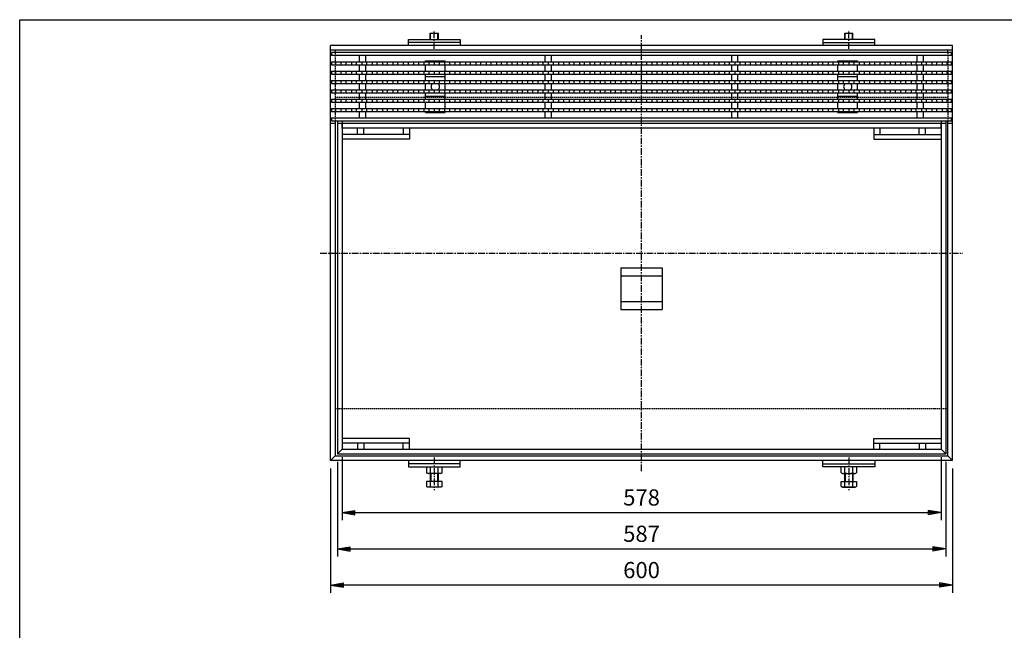
# Model space of a CAD drawing. Extents: x 25 to 1925, y 50 to 1400.
# Drawn here: x 25 to 975, y 811 to 1400 of the extents above; entities that cross this region are included whole.
import ezdxf

# ---------------------------------------------------------------- set-up
doc = ezdxf.new("R2010")
doc.units = 0
doc.header["$LTSCALE"] = 0.2
doc.linetypes.add('CENTER', pattern=[50.8, 31.75, -6.35, 6.35, -6.35])
doc.linetypes.add('HIDDEN', pattern=[9.525, 6.35, -3.175])
doc.layers.get('0').update_dxf_attribs({"linetype": 'CONTINUOUS'})
doc.layers.get('DEFPOINTS').update_dxf_attribs({"linetype": 'CONTINUOUS'})
doc.layers.add('LAY-10', color=7, linetype='CONTINUOUS')
doc.layers.add('LAY-255', color=7, linetype='CONTINUOUS')
doc.styles.add('EXCADDIM1', font='simplex', dxfattribs={"width": 0.84, "bigfont": 'bigfont'})
doc.styles.get("Standard").update_dxf_attribs({"font": 'simplex', "bigfont": 'bigfont'})
doc.dimstyles.new('ISO-25', dxfattribs={"dimtxt": 2.5, "dimasz": 2.5, "dimexe": 1.25, "dimexo": 0.625, "dimtad": 1, "dimtxsty": 'STANDARD', "dimcen": 2.5, "dimazin": 3, "dimtfac": 1, "dimtmove": 0, "dimatfit": 3})

# ---------------------------------------------------------------- blocks, each defined once
blk = doc.blocks.new('EX_BNORM')
at = {"color": 0, "linetype": 'CONTINUOUS'}
for p, q in [((0, 0), (-1, 0.167)), ((-1, 0.167), (-1, -0.167)), ((0, 0), (-1, 0.083)), ((0, 0), (-1, 0)), ((0, 0), (-1, -0.167)), ((0, 0), (-1, -0.083))]:
    blk.add_line(p, q, dxfattribs=at)
blk = doc.blocks.new('*D15')
at = {"layer": 'DEFPOINTS', "color": 0}
for p in [(336, 986), (914, 986), (914, 925)]:
    blk.add_point(p, dxfattribs=at)
at = {"layer": 'LAY-10', "color": 4, "linetype": 'CONTINUOUS'}
for p, q in [((336, 978.5), (336, 917.5)), ((914, 978.5), (914, 917.5)), ((348.5, 925), (901.5, 925))]:
    blk.add_line(p, q, dxfattribs=at)
at = {"layer": 'LAY-10', "color": 4, "xscale": 12.5, "yscale": 12.5, "zscale": 12.5, "rotation": 180}
blk.add_blockref('EX_BNORM', (336, 925), dxfattribs=at)
at = {"layer": 'LAY-10', "color": 4, "xscale": 12.5, "yscale": 12.5, "zscale": 12.5}
blk.add_blockref('EX_BNORM', (914, 925), dxfattribs=at)
at = {"layer": 'LAY-10', "color": 7, "insert": (625, 937.5), "char_height": 15.591, "attachment_point": 5, "style": 'EXCADDIM1'}
blk.add_mtext('578', dxfattribs=at)
blk = doc.blocks.new('*D26')
at = {"layer": 'DEFPOINTS', "color": 0}
for p in [(325, 975), (925, 975), (325, 855)]:
    blk.add_point(p, dxfattribs=at)
at = {"layer": 'LAY-10', "color": 4, "linetype": 'CONTINUOUS'}
for p, q in [((325, 967.5), (325, 847.5)), ((925, 967.5), (925, 847.5)), ((912.5, 855), (337.5, 855))]:
    blk.add_line(p, q, dxfattribs=at)
at = {"layer": 'LAY-10', "color": 4, "xscale": 12.5, "yscale": 12.5, "zscale": 12.5, "rotation": 180}
blk.add_blockref('EX_BNORM', (325, 855), dxfattribs=at)
at = {"layer": 'LAY-10', "color": 4, "xscale": 12.5, "yscale": 12.5, "zscale": 12.5}
blk.add_blockref('EX_BNORM', (925, 855), dxfattribs=at)
at = {"layer": 'LAY-10', "color": 7, "insert": (625, 867.5), "char_height": 15.591, "attachment_point": 5, "style": 'EXCADDIM1'}
blk.add_mtext('600', dxfattribs=at)
blk = doc.blocks.new('*D27')
at = {"layer": 'DEFPOINTS', "color": 0}
for p in [(331.5, 981.5), (918.5, 981.5), (918.5, 890)]:
    blk.add_point(p, dxfattribs=at)
at = {"layer": 'LAY-10', "color": 4, "linetype": 'CONTINUOUS'}
for p, q in [((331.5, 974), (331.5, 882.5)), ((918.5, 974), (918.5, 882.5)), ((344, 890), (906, 890))]:
    blk.add_line(p, q, dxfattribs=at)
at = {"layer": 'LAY-10', "color": 4, "xscale": 12.5, "yscale": 12.5, "zscale": 12.5, "rotation": 180}
blk.add_blockref('EX_BNORM', (331.5, 890), dxfattribs=at)
at = {"layer": 'LAY-10', "color": 4, "xscale": 12.5, "yscale": 12.5, "zscale": 12.5}
blk.add_blockref('EX_BNORM', (918.5, 890), dxfattribs=at)
at = {"layer": 'LAY-10', "color": 7, "insert": (625, 902.5), "char_height": 15.591, "attachment_point": 5, "style": 'EXCADDIM1'}
blk.add_mtext('587', dxfattribs=at)

msp = doc.modelspace()

# ---------------------------------------------------------------- linework, layer by layer
at = {"layer": 'LAY-10', "color": 2, "linetype": 'CENTER'}
for p, q in [((425, 1372), (425, 1390)), ((825, 1372), (825, 1390)), ((625, 965), (625, 1385)), ((315, 1175), (935, 1175)), ((425, 978), (425, 946.5)), ((825, 978), (825, 946.5))]:
    msp.add_line(p, q, dxfattribs=at)
at = {"layer": 'LAY-10', "color": 7, "linetype": 'CONTINUOUS'}
for p, q in [((400, 1381), (450, 1381)), ((400, 1375), (400, 1381)), ((450, 1378), (400, 1378)), ((421, 1387), (429, 1387)), ((421, 1381), (421, 1387)), ((421.5, 1381), (421.5, 1387)), ((428.5, 1381), (428.5, 1387)), ((429, 1381), (429, 1387)), ((450, 1381), (450, 1375)), ((850, 1381), (800, 1381)), ((800, 1381), (800, 1375)), ((800, 1378), (850, 1378)), ((821, 1387), (829, 1387)), ((821, 1381), (821, 1387)), ((821.5, 1381), (821.5, 1387)), ((828.5, 1381), (828.5, 1387)), ((829, 1381), (829, 1387)), ((850, 1375), (850, 1381)), ((925, 1375), (325, 1375)), ((325, 975), (325, 1375)), ((925, 1370.5), (325, 1370.5)), ((329.5, 1370.5), (325, 1370.5)), ((924, 1368.5), (326, 1368.5)), ((326, 1368.5), (326, 1365.5)), ((329.5, 1370.5), (329.5, 1368.5)), ((918.5, 1370.5), (331.5, 1370.5)), ((914, 1375), (336, 1375)), ((925, 1370.5), (920.5, 1370.5)), ((920.5, 1368.5), (920.5, 1370.5)), ((924, 1365.5), (924, 1368.5)), ((925, 975), (925, 1375)), ((924, 1365.5), (326, 1365.5)), ((326, 1359.5), (924, 1359.5)), ((326, 1359.5), (326, 1356.5)), ((330, 1356.5), (330, 1359.5)), ((335, 1359.5), (335, 1356.5)), ((340, 1356.5), (340, 1359.5)), ((345, 1359.5), (345, 1356.5)), ((350, 1356.5), (350, 1359.5)), ((353, 1359.5), (353, 1365.5)), ((355, 1359.5), (355, 1356.5)), ((359, 1359.5), (359, 1365.5)), ((360, 1356.5), (360, 1359.5)), ((365, 1359.5), (365, 1356.5)), ((370, 1356.5), (370, 1359.5)), ((375, 1359.5), (375, 1356.5)), ((380, 1356.5), (380, 1359.5)), ((385, 1359.5), (385, 1356.5)), ((390, 1356.5), (390, 1359.5)), ((395, 1359.5), (395, 1356.5)), ((400, 1356.5), (400, 1359.5)), ((405, 1359.5), (405, 1356.5)), ((410, 1356.5), (410, 1359.5)), ((415, 1359.5), (415, 1356.5)), ((416.5, 1360.5), (435.5, 1360.5)), ((416.5, 1359.5), (416.5, 1360.5)), ((420, 1356.5), (420, 1359.5)), ((425, 1359.5), (425, 1356.5)), ((430, 1356.5), (430, 1359.5)), ((435, 1359.5), (435, 1356.5)), ((435.5, 1359.5), (435.5, 1360.5)), ((440, 1356.5), (440, 1359.5)), ((445, 1359.5), (445, 1356.5)), ((450, 1356.5), (450, 1359.5)), ((455, 1359.5), (455, 1356.5)), ((460, 1356.5), (460, 1359.5)), ((465, 1359.5), (465, 1356.5)), ((470, 1356.5), (470, 1359.5)), ((475, 1359.5), (475, 1356.5)), ((480, 1356.5), (480, 1359.5)), ((485, 1359.5), (485, 1356.5)), ((490, 1356.5), (490, 1359.5)), ((495, 1359.5), (495, 1356.5)), ((500, 1356.5), (500, 1359.5)), ((505, 1359.5), (505, 1356.5)), ((510, 1356.5), (510, 1359.5)), ((515, 1359.5), (515, 1356.5)), ((520, 1356.5), (520, 1359.5)), ((525, 1359.5), (525, 1356.5)), ((530, 1356.5), (530, 1359.5)), ((532, 1359.5), (532, 1365.5)), ((535, 1359.5), (535, 1356.5)), ((538, 1359.5), (538, 1365.5)), ((540, 1356.5), (540, 1359.5)), ((545, 1359.5), (545, 1356.5)), ((550, 1356.5), (550, 1359.5)), ((555, 1359.5), (555, 1356.5)), ((560, 1356.5), (560, 1359.5)), ((565, 1359.5), (565, 1356.5)), ((570, 1356.5), (570, 1359.5)), ((575, 1359.5), (575, 1356.5)), ((580, 1356.5), (580, 1359.5)), ((585, 1359.5), (585, 1356.5)), ((590, 1356.5), (590, 1359.5)), ((595, 1359.5), (595, 1356.5)), ((600, 1356.5), (600, 1359.5)), ((605, 1359.5), (605, 1356.5)), ((610, 1356.5), (610, 1359.5)), ((615, 1359.5), (615, 1356.5)), ((620, 1356.5), (620, 1359.5)), ((625, 1359.5), (625, 1356.5)), ((630, 1356.5), (630, 1359.5)), ((635, 1359.5), (635, 1356.5)), ((640, 1356.5), (640, 1359.5)), ((645, 1359.5), (645, 1356.5)), ((650, 1356.5), (650, 1359.5)), ((655, 1359.5), (655, 1356.5)), ((660, 1356.5), (660, 1359.5)), ((665, 1359.5), (665, 1356.5)), ((670, 1356.5), (670, 1359.5)), ((675, 1359.5), (675, 1356.5)), ((680, 1356.5), (680, 1359.5)), ((685, 1359.5), (685, 1356.5)), ((690, 1356.5), (690, 1359.5)), ((695, 1359.5), (695, 1356.5)), ((700, 1356.5), (700, 1359.5)), ((705, 1359.5), (705, 1356.5)), ((710, 1356.5), (710, 1359.5)), ((712, 1359.5), (712, 1365.5)), ((715, 1359.5), (715, 1356.5)), ((718, 1359.5), (718, 1365.5)), ((720, 1356.5), (720, 1359.5)), ((725, 1359.5), (725, 1356.5)), ((730, 1356.5), (730, 1359.5)), ((735, 1359.5), (735, 1356.5)), ((740, 1356.5), (740, 1359.5)), ((745, 1359.5), (745, 1356.5)), ((750, 1356.5), (750, 1359.5)), ((755, 1359.5), (755, 1356.5)), ((760, 1356.5), (760, 1359.5)), ((765, 1359.5), (765, 1356.5)), ((770, 1356.5), (770, 1359.5)), ((775, 1359.5), (775, 1356.5)), ((780, 1356.5), (780, 1359.5)), ((785, 1359.5), (785, 1356.5)), ((790, 1356.5), (790, 1359.5)), ((795, 1359.5), (795, 1356.5)), ((800, 1356.5), (800, 1359.5)), ((805, 1359.5), (805, 1356.5)), ((810, 1356.5), (810, 1359.5)), ((814.5, 1360.5), (833.5, 1360.5)), ((814.5, 1359.5), (814.5, 1360.5)), ((815, 1359.5), (815, 1356.5)), ((820, 1356.5), (820, 1359.5)), ((825, 1359.5), (825, 1356.5)), ((830, 1356.5), (830, 1359.5)), ((833.5, 1359.5), (833.5, 1360.5)), ((835, 1359.5), (835, 1356.5)), ((840, 1356.5), (840, 1359.5)), ((845, 1359.5), (845, 1356.5)), ((850, 1356.5), (850, 1359.5)), ((855, 1359.5), (855, 1356.5)), ((860, 1356.5), (860, 1359.5)), ((865, 1359.5), (865, 1356.5)), ((870, 1356.5), (870, 1359.5)), ((875, 1359.5), (875, 1356.5)), ((880, 1356.5), (880, 1359.5)), ((885, 1359.5), (885, 1356.5)), ((890, 1356.5), (890, 1359.5)), ((891, 1359.5), (891, 1365.5)), ((895, 1359.5), (895, 1356.5)), ((897, 1359.5), (897, 1365.5)), ((900, 1356.5), (900, 1359.5)), ((905, 1359.5), (905, 1356.5)), ((910, 1356.5), (910, 1359.5)), ((915, 1359.5), (915, 1356.5)), ((920, 1356.5), (920, 1359.5)), ((924, 1356.5), (924, 1359.5)), ((326, 1356.5), (924, 1356.5)), ((326, 1350.5), (924, 1350.5)), ((326, 1350.5), (326, 1347.5)), ((330, 1347.5), (330, 1350.5)), ((335, 1350.5), (335, 1347.5)), ((340, 1347.5), (340, 1350.5)), ((345, 1350.5), (345, 1347.5)), ((350, 1347.5), (350, 1350.5)), ((353, 1350.5), (353, 1356.5)), ((355, 1350.5), (355, 1347.5)), ((359, 1350.5), (359, 1356.5)), ((360, 1347.5), (360, 1350.5)), ((365, 1350.5), (365, 1347.5)), ((370, 1347.5), (370, 1350.5)), ((375, 1350.5), (375, 1347.5)), ((380, 1347.5), (380, 1350.5)), ((385, 1350.5), (385, 1347.5)), ((390, 1347.5), (390, 1350.5)), ((395, 1350.5), (395, 1347.5)), ((400, 1347.5), (400, 1350.5)), ((405, 1350.5), (405, 1347.5)), ((410, 1347.5), (410, 1350.5)), ((415, 1350.5), (415, 1347.5)), ((416.5, 1350.5), (416.5, 1356.5)), ((420, 1347.5), (420, 1350.5)), ((425, 1350.5), (425, 1347.5)), ((430, 1347.5), (430, 1350.5)), ((435, 1350.5), (435, 1347.5)), ((435.5, 1350.5), (435.5, 1356.5)), ((440, 1347.5), (440, 1350.5)), ((445, 1350.5), (445, 1347.5)), ((450, 1347.5), (450, 1350.5)), ((455, 1350.5), (455, 1347.5)), ((460, 1347.5), (460, 1350.5)), ((465, 1350.5), (465, 1347.5)), ((470, 1347.5), (470, 1350.5)), ((475, 1350.5), (475, 1347.5)), ((480, 1347.5), (480, 1350.5)), ((485, 1350.5), (485, 1347.5)), ((490, 1347.5), (490, 1350.5)), ((495, 1350.5), (495, 1347.5)), ((500, 1347.5), (500, 1350.5)), ((505, 1350.5), (505, 1347.5)), ((510, 1347.5), (510, 1350.5)), ((515, 1350.5), (515, 1347.5)), ((520, 1347.5), (520, 1350.5)), ((525, 1350.5), (525, 1347.5)), ((530, 1347.5), (530, 1350.5)), ((532, 1350.5), (532, 1356.5)), ((535, 1350.5), (535, 1347.5)), ((538, 1350.5), (538, 1356.5)), ((540, 1347.5), (540, 1350.5)), ((545, 1350.5), (545, 1347.5)), ((550, 1347.5), (550, 1350.5)), ((555, 1350.5), (555, 1347.5)), ((560, 1347.5), (560, 1350.5)), ((565, 1350.5), (565, 1347.5)), ((570, 1347.5), (570, 1350.5)), ((575, 1350.5), (575, 1347.5)), ((580, 1347.5), (580, 1350.5)), ((585, 1350.5), (585, 1347.5)), ((590, 1347.5), (590, 1350.5)), ((595, 1350.5), (595, 1347.5)), ((600, 1347.5), (600, 1350.5)), ((605, 1350.5), (605, 1347.5)), ((610, 1347.5), (610, 1350.5)), ((615, 1350.5), (615, 1347.5)), ((620, 1347.5), (620, 1350.5)), ((625, 1350.5), (625, 1347.5)), ((630, 1347.5), (630, 1350.5)), ((635, 1350.5), (635, 1347.5)), ((640, 1347.5), (640, 1350.5)), ((645, 1350.5), (645, 1347.5)), ((650, 1347.5), (650, 1350.5)), ((655, 1350.5), (655, 1347.5)), ((660, 1347.5), (660, 1350.5)), ((665, 1350.5), (665, 1347.5)), ((670, 1347.5), (670, 1350.5)), ((675, 1350.5), (675, 1347.5)), ((680, 1347.5), (680, 1350.5)), ((685, 1350.5), (685, 1347.5)), ((690, 1347.5), (690, 1350.5)), ((695, 1350.5), (695, 1347.5)), ((700, 1347.5), (700, 1350.5)), ((705, 1350.5), (705, 1347.5)), ((710, 1347.5), (710, 1350.5)), ((712, 1350.5), (712, 1356.5)), ((715, 1350.5), (715, 1347.5)), ((718, 1350.5), (718, 1356.5)), ((720, 1347.5), (720, 1350.5)), ((725, 1350.5), (725, 1347.5)), ((730, 1347.5), (730, 1350.5)), ((735, 1350.5), (735, 1347.5)), ((740, 1347.5), (740, 1350.5)), ((745, 1350.5), (745, 1347.5)), ((750, 1347.5), (750, 1350.5)), ((755, 1350.5), (755, 1347.5)), ((760, 1347.5), (760, 1350.5)), ((765, 1350.5), (765, 1347.5)), ((770, 1347.5), (770, 1350.5)), ((775, 1350.5), (775, 1347.5)), ((780, 1347.5), (780, 1350.5)), ((785, 1350.5), (785, 1347.5)), ((790, 1347.5), (790, 1350.5)), ((795, 1350.5), (795, 1347.5)), ((800, 1347.5), (800, 1350.5)), ((805, 1350.5), (805, 1347.5)), ((810, 1347.5), (810, 1350.5)), ((814.5, 1350.5), (814.5, 1356.5)), ((815, 1350.5), (815, 1347.5)), ((820, 1347.5), (820, 1350.5)), ((825, 1350.5), (825, 1347.5)), ((830, 1347.5), (830, 1350.5)), ((833.5, 1350.5), (833.5, 1356.5)), ((835, 1350.5), (835, 1347.5)), ((840, 1347.5), (840, 1350.5)), ((845, 1350.5), (845, 1347.5)), ((850, 1347.5), (850, 1350.5)), ((855, 1350.5), (855, 1347.5)), ((860, 1347.5), (860, 1350.5)), ((865, 1350.5), (865, 1347.5)), ((870, 1347.5), (870, 1350.5)), ((875, 1350.5), (875, 1347.5)), ((880, 1347.5), (880, 1350.5)), ((885, 1350.5), (885, 1347.5)), ((890, 1347.5), (890, 1350.5)), ((891, 1350.5), (891, 1356.5)), ((895, 1350.5), (895, 1347.5)), ((897, 1350.5), (897, 1356.5)), ((900, 1347.5), (900, 1350.5)), ((905, 1350.5), (905, 1347.5)), ((910, 1347.5), (910, 1350.5)), ((915, 1350.5), (915, 1347.5)), ((920, 1347.5), (920, 1350.5)), ((924, 1347.5), (924, 1350.5)), ((326, 1347.5), (924, 1347.5)), ((326, 1341.5), (924, 1341.5)), ((326, 1341.5), (326, 1338.5)), ((330, 1338.5), (330, 1341.5)), ((335, 1341.5), (335, 1338.5)), ((340, 1338.5), (340, 1341.5)), ((345, 1341.5), (345, 1338.5)), ((350, 1338.5), (350, 1341.5)), ((353, 1341.5), (353, 1347.5)), ((355, 1341.5), (355, 1338.5)), ((359, 1341.5), (359, 1347.5)), ((360, 1338.5), (360, 1341.5)), ((365, 1341.5), (365, 1338.5)), ((370, 1338.5), (370, 1341.5)), ((375, 1341.5), (375, 1338.5)), ((380, 1338.5), (380, 1341.5)), ((385, 1341.5), (385, 1338.5)), ((390, 1338.5), (390, 1341.5)), ((395, 1341.5), (395, 1338.5)), ((400, 1338.5), (400, 1341.5)), ((405, 1341.5), (405, 1338.5)), ((410, 1338.5), (410, 1341.5)), ((415, 1341.5), (415, 1338.5)), ((416.5, 1341.5), (416.5, 1347.5)), ((435.5, 1345), (416.5, 1345)), ((420, 1338.5), (420, 1341.5)), ((425, 1341.5), (425, 1338.5)), ((430, 1338.5), (430, 1341.5)), ((435, 1341.5), (435, 1338.5)), ((435.5, 1341.5), (435.5, 1347.5)), ((440, 1338.5), (440, 1341.5)), ((445, 1341.5), (445, 1338.5)), ((450, 1338.5), (450, 1341.5)), ((455, 1341.5), (455, 1338.5)), ((460, 1338.5), (460, 1341.5)), ((465, 1341.5), (465, 1338.5)), ((470, 1338.5), (470, 1341.5)), ((475, 1341.5), (475, 1338.5)), ((480, 1338.5), (480, 1341.5)), ((485, 1341.5), (485, 1338.5)), ((490, 1338.5), (490, 1341.5)), ((495, 1341.5), (495, 1338.5)), ((500, 1338.5), (500, 1341.5)), ((505, 1341.5), (505, 1338.5)), ((510, 1338.5), (510, 1341.5)), ((515, 1341.5), (515, 1338.5)), ((520, 1338.5), (520, 1341.5)), ((525, 1341.5), (525, 1338.5)), ((530, 1338.5), (530, 1341.5)), ((532, 1341.5), (532, 1347.5)), ((535, 1341.5), (535, 1338.5)), ((538, 1341.5), (538, 1347.5)), ((540, 1338.5), (540, 1341.5)), ((545, 1341.5), (545, 1338.5)), ((550, 1338.5), (550, 1341.5)), ((555, 1341.5), (555, 1338.5)), ((560, 1338.5), (560, 1341.5)), ((565, 1341.5), (565, 1338.5)), ((570, 1338.5), (570, 1341.5)), ((575, 1341.5), (575, 1338.5)), ((580, 1338.5), (580, 1341.5)), ((585, 1341.5), (585, 1338.5)), ((590, 1338.5), (590, 1341.5)), ((595, 1341.5), (595, 1338.5)), ((600, 1338.5), (600, 1341.5)), ((605, 1341.5), (605, 1338.5)), ((610, 1338.5), (610, 1341.5)), ((615, 1341.5), (615, 1338.5)), ((620, 1338.5), (620, 1341.5)), ((625, 1341.5), (625, 1338.5)), ((630, 1338.5), (630, 1341.5)), ((635, 1341.5), (635, 1338.5)), ((640, 1338.5), (640, 1341.5)), ((645, 1341.5), (645, 1338.5)), ((650, 1338.5), (650, 1341.5)), ((655, 1341.5), (655, 1338.5)), ((660, 1338.5), (660, 1341.5)), ((665, 1341.5), (665, 1338.5)), ((670, 1338.5), (670, 1341.5)), ((675, 1341.5), (675, 1338.5)), ((680, 1338.5), (680, 1341.5)), ((685, 1341.5), (685, 1338.5)), ((690, 1338.5), (690, 1341.5)), ((695, 1341.5), (695, 1338.5)), ((700, 1338.5), (700, 1341.5)), ((705, 1341.5), (705, 1338.5)), ((710, 1338.5), (710, 1341.5)), ((712, 1341.5), (712, 1347.5)), ((715, 1341.5), (715, 1338.5)), ((718, 1341.5), (718, 1347.5)), ((720, 1338.5), (720, 1341.5)), ((725, 1341.5), (725, 1338.5)), ((730, 1338.5), (730, 1341.5)), ((735, 1341.5), (735, 1338.5)), ((740, 1338.5), (740, 1341.5)), ((745, 1341.5), (745, 1338.5)), ((750, 1338.5), (750, 1341.5)), ((755, 1341.5), (755, 1338.5)), ((760, 1338.5), (760, 1341.5)), ((765, 1341.5), (765, 1338.5)), ((770, 1338.5), (770, 1341.5)), ((775, 1341.5), (775, 1338.5)), ((780, 1338.5), (780, 1341.5)), ((785, 1341.5), (785, 1338.5)), ((790, 1338.5), (790, 1341.5)), ((795, 1341.5), (795, 1338.5)), ((800, 1338.5), (800, 1341.5)), ((805, 1341.5), (805, 1338.5)), ((810, 1338.5), (810, 1341.5)), ((814.5, 1341.5), (814.5, 1347.5)), ((833.5, 1345), (814.5, 1345)), ((815, 1341.5), (815, 1338.5)), ((820, 1338.5), (820, 1341.5)), ((825, 1341.5), (825, 1338.5)), ((830, 1338.5), (830, 1341.5)), ((833.5, 1341.5), (833.5, 1347.5)), ((835, 1341.5), (835, 1338.5)), ((840, 1338.5), (840, 1341.5)), ((845, 1341.5), (845, 1338.5)), ((850, 1338.5), (850, 1341.5)), ((855, 1341.5), (855, 1338.5)), ((860, 1338.5), (860, 1341.5)), ((865, 1341.5), (865, 1338.5)), ((870, 1338.5), (870, 1341.5)), ((875, 1341.5), (875, 1338.5)), ((880, 1338.5), (880, 1341.5)), ((885, 1341.5), (885, 1338.5)), ((890, 1338.5), (890, 1341.5)), ((891, 1341.5), (891, 1347.5)), ((895, 1341.5), (895, 1338.5)), ((897, 1341.5), (897, 1347.5)), ((900, 1338.5), (900, 1341.5)), ((905, 1341.5), (905, 1338.5)), ((910, 1338.5), (910, 1341.5)), ((915, 1341.5), (915, 1338.5)), ((920, 1338.5), (920, 1341.5)), ((924, 1338.5), (924, 1341.5)), ((326, 1338.5), (924, 1338.5)), ((326, 1332.5), (924, 1332.5)), ((326, 1332.5), (326, 1329.5)), ((330, 1329.5), (330, 1332.5)), ((335, 1332.5), (335, 1329.5)), ((340, 1329.5), (340, 1332.5)), ((345, 1332.5), (345, 1329.5)), ((350, 1329.5), (350, 1332.5)), ((353, 1332.5), (353, 1338.5)), ((355, 1332.5), (355, 1329.5)), ((359, 1332.5), (359, 1338.5)), ((360, 1329.5), (360, 1332.5)), ((365, 1332.5), (365, 1329.5)), ((370, 1329.5), (370, 1332.5)), ((375, 1332.5), (375, 1329.5)), ((380, 1329.5), (380, 1332.5)), ((385, 1332.5), (385, 1329.5)), ((390, 1329.5), (390, 1332.5)), ((395, 1332.5), (395, 1329.5)), ((400, 1329.5), (400, 1332.5)), ((405, 1332.5), (405, 1329.5)), ((410, 1329.5), (410, 1332.5)), ((415, 1332.5), (415, 1329.5)), ((416.5, 1332.5), (416.5, 1338.5)), ((420, 1329.5), (420, 1332.5)), ((425, 1332.5), (425, 1329.5)), ((430, 1329.5), (430, 1332.5)), ((435, 1332.5), (435, 1329.5)), ((435.5, 1332.5), (435.5, 1338.5)), ((440, 1329.5), (440, 1332.5)), ((445, 1332.5), (445, 1329.5)), ((450, 1329.5), (450, 1332.5)), ((455, 1332.5), (455, 1329.5)), ((460, 1329.5), (460, 1332.5)), ((465, 1332.5), (465, 1329.5)), ((470, 1329.5), (470, 1332.5)), ((475, 1332.5), (475, 1329.5)), ((480, 1329.5), (480, 1332.5)), ((485, 1332.5), (485, 1329.5)), ((490, 1329.5), (490, 1332.5)), ((495, 1332.5), (495, 1329.5)), ((500, 1329.5), (500, 1332.5)), ((505, 1332.5), (505, 1329.5)), ((510, 1329.5), (510, 1332.5)), ((515, 1332.5), (515, 1329.5)), ((520, 1329.5), (520, 1332.5)), ((525, 1332.5), (525, 1329.5)), ((530, 1329.5), (530, 1332.5)), ((532, 1332.5), (532, 1338.5)), ((535, 1332.5), (535, 1329.5)), ((538, 1332.5), (538, 1338.5)), ((540, 1329.5), (540, 1332.5)), ((545, 1332.5), (545, 1329.5)), ((550, 1329.5), (550, 1332.5)), ((555, 1332.5), (555, 1329.5)), ((560, 1329.5), (560, 1332.5)), ((565, 1332.5), (565, 1329.5)), ((570, 1329.5), (570, 1332.5)), ((575, 1332.5), (575, 1329.5)), ((580, 1329.5), (580, 1332.5)), ((585, 1332.5), (585, 1329.5)), ((590, 1329.5), (590, 1332.5)), ((595, 1332.5), (595, 1329.5)), ((600, 1329.5), (600, 1332.5)), ((605, 1332.5), (605, 1329.5)), ((610, 1329.5), (610, 1332.5)), ((615, 1332.5), (615, 1329.5)), ((620, 1329.5), (620, 1332.5)), ((625, 1332.5), (625, 1329.5)), ((630, 1329.5), (630, 1332.5)), ((635, 1332.5), (635, 1329.5)), ((640, 1329.5), (640, 1332.5)), ((645, 1332.5), (645, 1329.5)), ((650, 1329.5), (650, 1332.5)), ((655, 1332.5), (655, 1329.5)), ((660, 1329.5), (660, 1332.5)), ((665, 1332.5), (665, 1329.5)), ((670, 1329.5), (670, 1332.5)), ((675, 1332.5), (675, 1329.5)), ((680, 1329.5), (680, 1332.5)), ((685, 1332.5), (685, 1329.5)), ((690, 1329.5), (690, 1332.5)), ((695, 1332.5), (695, 1329.5)), ((700, 1329.5), (700, 1332.5)), ((705, 1332.5), (705, 1329.5)), ((710, 1329.5), (710, 1332.5)), ((712, 1332.5), (712, 1338.5)), ((715, 1332.5), (715, 1329.5)), ((718, 1332.5), (718, 1338.5)), ((720, 1329.5), (720, 1332.5)), ((725, 1332.5), (725, 1329.5)), ((730, 1329.5), (730, 1332.5)), ((735, 1332.5), (735, 1329.5)), ((740, 1329.5), (740, 1332.5)), ((745, 1332.5), (745, 1329.5)), ((750, 1329.5), (750, 1332.5)), ((755, 1332.5), (755, 1329.5)), ((760, 1329.5), (760, 1332.5)), ((765, 1332.5), (765, 1329.5)), ((770, 1329.5), (770, 1332.5)), ((775, 1332.5), (775, 1329.5)), ((780, 1329.5), (780, 1332.5)), ((785, 1332.5), (785, 1329.5)), ((790, 1329.5), (790, 1332.5)), ((795, 1332.5), (795, 1329.5)), ((800, 1329.5), (800, 1332.5)), ((805, 1332.5), (805, 1329.5)), ((810, 1329.5), (810, 1332.5)), ((814.5, 1332.5), (814.5, 1338.5)), ((815, 1332.5), (815, 1329.5)), ((820, 1329.5), (820, 1332.5)), ((825, 1332.5), (825, 1329.5)), ((830, 1329.5), (830, 1332.5)), ((833.5, 1332.5), (833.5, 1338.5)), ((835, 1332.5), (835, 1329.5)), ((840, 1329.5), (840, 1332.5)), ((845, 1332.5), (845, 1329.5)), ((850, 1329.5), (850, 1332.5)), ((855, 1332.5), (855, 1329.5)), ((860, 1329.5), (860, 1332.5)), ((865, 1332.5), (865, 1329.5)), ((870, 1329.5), (870, 1332.5)), ((875, 1332.5), (875, 1329.5)), ((880, 1329.5), (880, 1332.5)), ((885, 1332.5), (885, 1329.5)), ((890, 1329.5), (890, 1332.5)), ((891, 1332.5), (891, 1338.5)), ((895, 1332.5), (895, 1329.5)), ((897, 1332.5), (897, 1338.5)), ((900, 1329.5), (900, 1332.5)), ((905, 1332.5), (905, 1329.5)), ((910, 1329.5), (910, 1332.5)), ((915, 1332.5), (915, 1329.5)), ((920, 1329.5), (920, 1332.5)), ((924, 1329.5), (924, 1332.5)), ((326, 1329.5), (924, 1329.5)), ((326, 1323.5), (924, 1323.5)), ((326, 1323.5), (326, 1320.5)), ((330, 1320.5), (330, 1323.5)), ((335, 1323.5), (335, 1320.5)), ((340, 1320.5), (340, 1323.5)), ((345, 1323.5), (345, 1320.5)), ((350, 1320.5), (350, 1323.5)), ((353, 1323.5), (353, 1329.5)), ((355, 1323.5), (355, 1320.5)), ((359, 1323.5), (359, 1329.5)), ((360, 1320.5), (360, 1323.5)), ((365, 1323.5), (365, 1320.5)), ((370, 1320.5), (370, 1323.5)), ((375, 1323.5), (375, 1320.5)), ((380, 1320.5), (380, 1323.5)), ((385, 1323.5), (385, 1320.5)), ((390, 1320.5), (390, 1323.5)), ((395, 1323.5), (395, 1320.5)), ((400, 1320.5), (400, 1323.5)), ((405, 1323.5), (405, 1320.5)), ((410, 1320.5), (410, 1323.5)), ((415, 1323.5), (415, 1320.5)), ((416.5, 1323.5), (416.5, 1329.5)), ((435.5, 1326), (416.5, 1326)), ((420, 1320.5), (420, 1323.5)), ((425, 1323.5), (425, 1320.5)), ((430, 1320.5), (430, 1323.5)), ((435, 1323.5), (435, 1320.5)), ((435.5, 1323.5), (435.5, 1329.5)), ((440, 1320.5), (440, 1323.5)), ((445, 1323.5), (445, 1320.5)), ((450, 1320.5), (450, 1323.5)), ((455, 1323.5), (455, 1320.5)), ((460, 1320.5), (460, 1323.5)), ((465, 1323.5), (465, 1320.5)), ((470, 1320.5), (470, 1323.5)), ((475, 1323.5), (475, 1320.5)), ((480, 1320.5), (480, 1323.5)), ((485, 1323.5), (485, 1320.5)), ((490, 1320.5), (490, 1323.5)), ((495, 1323.5), (495, 1320.5)), ((500, 1320.5), (500, 1323.5)), ((505, 1323.5), (505, 1320.5)), ((510, 1320.5), (510, 1323.5)), ((515, 1323.5), (515, 1320.5)), ((520, 1320.5), (520, 1323.5)), ((525, 1323.5), (525, 1320.5)), ((530, 1320.5), (530, 1323.5)), ((532, 1323.5), (532, 1329.5)), ((535, 1323.5), (535, 1320.5)), ((538, 1323.5), (538, 1329.5)), ((540, 1320.5), (540, 1323.5)), ((545, 1323.5), (545, 1320.5)), ((550, 1320.5), (550, 1323.5)), ((555, 1323.5), (555, 1320.5)), ((560, 1320.5), (560, 1323.5)), ((565, 1323.5), (565, 1320.5)), ((570, 1320.5), (570, 1323.5)), ((575, 1323.5), (575, 1320.5)), ((580, 1320.5), (580, 1323.5)), ((585, 1323.5), (585, 1320.5)), ((590, 1320.5), (590, 1323.5)), ((595, 1323.5), (595, 1320.5)), ((600, 1320.5), (600, 1323.5)), ((605, 1323.5), (605, 1320.5)), ((610, 1320.5), (610, 1323.5)), ((615, 1323.5), (615, 1320.5)), ((620, 1320.5), (620, 1323.5)), ((625, 1323.5), (625, 1320.5)), ((630, 1320.5), (630, 1323.5)), ((635, 1323.5), (635, 1320.5)), ((640, 1320.5), (640, 1323.5)), ((645, 1323.5), (645, 1320.5)), ((650, 1320.5), (650, 1323.5)), ((655, 1323.5), (655, 1320.5)), ((660, 1320.5), (660, 1323.5)), ((665, 1323.5), (665, 1320.5)), ((670, 1320.5), (670, 1323.5)), ((675, 1323.5), (675, 1320.5)), ((680, 1320.5), (680, 1323.5)), ((685, 1323.5), (685, 1320.5)), ((690, 1320.5), (690, 1323.5)), ((695, 1323.5), (695, 1320.5)), ((700, 1320.5), (700, 1323.5)), ((705, 1323.5), (705, 1320.5)), ((710, 1320.5), (710, 1323.5)), ((712, 1323.5), (712, 1329.5)), ((715, 1323.5), (715, 1320.5)), ((718, 1323.5), (718, 1329.5)), ((720, 1320.5), (720, 1323.5)), ((725, 1323.5), (725, 1320.5)), ((730, 1320.5), (730, 1323.5)), ((735, 1323.5), (735, 1320.5)), ((740, 1320.5), (740, 1323.5)), ((745, 1323.5), (745, 1320.5)), ((750, 1320.5), (750, 1323.5)), ((755, 1323.5), (755, 1320.5)), ((760, 1320.5), (760, 1323.5)), ((765, 1323.5), (765, 1320.5)), ((770, 1320.5), (770, 1323.5)), ((775, 1323.5), (775, 1320.5)), ((780, 1320.5), (780, 1323.5)), ((785, 1323.5), (785, 1320.5)), ((790, 1320.5), (790, 1323.5)), ((795, 1323.5), (795, 1320.5)), ((800, 1320.5), (800, 1323.5)), ((805, 1323.5), (805, 1320.5)), ((810, 1320.5), (810, 1323.5)), ((814.5, 1323.5), (814.5, 1329.5)), ((833.5, 1326), (814.5, 1326)), ((815, 1323.5), (815, 1320.5)), ((820, 1320.5), (820, 1323.5)), ((825, 1323.5), (825, 1320.5)), ((830, 1320.5), (830, 1323.5)), ((833.5, 1323.5), (833.5, 1329.5)), ((835, 1323.5), (835, 1320.5)), ((840, 1320.5), (840, 1323.5)), ((845, 1323.5), (845, 1320.5)), ((850, 1320.5), (850, 1323.5)), ((855, 1323.5), (855, 1320.5)), ((860, 1320.5), (860, 1323.5)), ((865, 1323.5), (865, 1320.5)), ((870, 1320.5), (870, 1323.5)), ((875, 1323.5), (875, 1320.5)), ((880, 1320.5), (880, 1323.5)), ((885, 1323.5), (885, 1320.5)), ((890, 1320.5), (890, 1323.5)), ((891, 1323.5), (891, 1329.5)), ((895, 1323.5), (895, 1320.5)), ((897, 1323.5), (897, 1329.5)), ((900, 1320.5), (900, 1323.5)), ((905, 1323.5), (905, 1320.5)), ((910, 1320.5), (910, 1323.5)), ((915, 1323.5), (915, 1320.5)), ((920, 1320.5), (920, 1323.5)), ((924, 1320.5), (924, 1323.5)), ((326, 1320.5), (924, 1320.5)), ((326, 1314.5), (924, 1314.5)), ((326, 1314.5), (326, 1311.5)), ((326, 1311.5), (924, 1311.5)), ((330, 1311.5), (330, 1314.5)), ((335, 1314.5), (335, 1311.5)), ((340, 1311.5), (340, 1314.5)), ((345, 1314.5), (345, 1311.5)), ((350, 1311.5), (350, 1314.5)), ((353, 1314.5), (353, 1320.5)), ((353, 1305.5), (353, 1311.5)), ((355, 1314.5), (355, 1311.5)), ((359, 1314.5), (359, 1320.5)), ((359, 1305.5), (359, 1311.5)), ((360, 1311.5), (360, 1314.5)), ((365, 1314.5), (365, 1311.5)), ((370, 1311.5), (370, 1314.5)), ((375, 1314.5), (375, 1311.5)), ((380, 1311.5), (380, 1314.5)), ((385, 1314.5), (385, 1311.5)), ((390, 1311.5), (390, 1314.5)), ((395, 1314.5), (395, 1311.5)), ((400, 1311.5), (400, 1314.5)), ((405, 1314.5), (405, 1311.5)), ((410, 1311.5), (410, 1314.5)), ((415, 1314.5), (415, 1311.5)), ((416.5, 1314.5), (416.5, 1320.5)), ((416.5, 1310.5), (416.5, 1311.5)), ((420, 1311.5), (420, 1314.5)), ((425, 1314.5), (425, 1311.5)), ((430, 1311.5), (430, 1314.5)), ((435, 1314.5), (435, 1311.5)), ((435.5, 1314.5), (435.5, 1320.5)), ((435.5, 1310.5), (435.5, 1311.5)), ((440, 1311.5), (440, 1314.5)), ((445, 1314.5), (445, 1311.5)), ((450, 1311.5), (450, 1314.5)), ((455, 1314.5), (455, 1311.5)), ((460, 1311.5), (460, 1314.5)), ((465, 1314.5), (465, 1311.5)), ((470, 1311.5), (470, 1314.5)), ((475, 1314.5), (475, 1311.5)), ((480, 1311.5), (480, 1314.5)), ((485, 1314.5), (485, 1311.5)), ((490, 1311.5), (490, 1314.5)), ((495, 1314.5), (495, 1311.5)), ((500, 1311.5), (500, 1314.5)), ((505, 1314.5), (505, 1311.5)), ((510, 1311.5), (510, 1314.5)), ((515, 1314.5), (515, 1311.5)), ((520, 1311.5), (520, 1314.5)), ((525, 1314.5), (525, 1311.5)), ((530, 1311.5), (530, 1314.5)), ((532, 1314.5), (532, 1320.5)), ((532, 1305.5), (532, 1311.5)), ((535, 1314.5), (535, 1311.5)), ((538, 1314.5), (538, 1320.5)), ((538, 1305.5), (538, 1311.5)), ((540, 1311.5), (540, 1314.5)), ((545, 1314.5), (545, 1311.5)), ((550, 1311.5), (550, 1314.5)), ((555, 1314.5), (555, 1311.5)), ((560, 1311.5), (560, 1314.5)), ((565, 1314.5), (565, 1311.5)), ((570, 1311.5), (570, 1314.5)), ((575, 1314.5), (575, 1311.5)), ((580, 1311.5), (580, 1314.5)), ((585, 1314.5), (585, 1311.5)), ((590, 1311.5), (590, 1314.5)), ((595, 1314.5), (595, 1311.5)), ((600, 1311.5), (600, 1314.5)), ((605, 1314.5), (605, 1311.5)), ((610, 1311.5), (610, 1314.5)), ((615, 1314.5), (615, 1311.5)), ((620, 1311.5), (620, 1314.5)), ((625, 1314.5), (625, 1311.5)), ((630, 1311.5), (630, 1314.5)), ((635, 1314.5), (635, 1311.5)), ((640, 1311.5), (640, 1314.5)), ((645, 1314.5), (645, 1311.5)), ((650, 1311.5), (650, 1314.5)), ((655, 1314.5), (655, 1311.5)), ((660, 1311.5), (660, 1314.5)), ((665, 1314.5), (665, 1311.5)), ((670, 1311.5), (670, 1314.5)), ((675, 1314.5), (675, 1311.5)), ((680, 1311.5), (680, 1314.5)), ((685, 1314.5), (685, 1311.5)), ((690, 1311.5), (690, 1314.5)), ((695, 1314.5), (695, 1311.5)), ((700, 1311.5), (700, 1314.5)), ((705, 1314.5), (705, 1311.5)), ((710, 1311.5), (710, 1314.5)), ((712, 1314.5), (712, 1320.5)), ((712, 1305.5), (712, 1311.5)), ((715, 1314.5), (715, 1311.5)), ((718, 1314.5), (718, 1320.5)), ((718, 1305.5), (718, 1311.5)), ((720, 1311.5), (720, 1314.5)), ((725, 1314.5), (725, 1311.5)), ((730, 1311.5), (730, 1314.5)), ((735, 1314.5), (735, 1311.5)), ((740, 1311.5), (740, 1314.5)), ((745, 1314.5), (745, 1311.5)), ((750, 1311.5), (750, 1314.5)), ((755, 1314.5), (755, 1311.5)), ((760, 1311.5), (760, 1314.5)), ((765, 1314.5), (765, 1311.5)), ((770, 1311.5), (770, 1314.5)), ((775, 1314.5), (775, 1311.5)), ((780, 1311.5), (780, 1314.5)), ((785, 1314.5), (785, 1311.5)), ((790, 1311.5), (790, 1314.5)), ((795, 1314.5), (795, 1311.5)), ((800, 1311.5), (800, 1314.5)), ((805, 1314.5), (805, 1311.5)), ((810, 1311.5), (810, 1314.5)), ((814.5, 1314.5), (814.5, 1320.5)), ((814.5, 1310.5), (814.5, 1311.5)), ((815, 1314.5), (815, 1311.5)), ((820, 1311.5), (820, 1314.5)), ((825, 1314.5), (825, 1311.5)), ((830, 1311.5), (830, 1314.5)), ((833.5, 1314.5), (833.5, 1320.5)), ((833.5, 1310.5), (833.5, 1311.5)), ((835, 1314.5), (835, 1311.5)), ((840, 1311.5), (840, 1314.5)), ((845, 1314.5), (845, 1311.5)), ((850, 1311.5), (850, 1314.5)), ((855, 1314.5), (855, 1311.5)), ((860, 1311.5), (860, 1314.5)), ((865, 1314.5), (865, 1311.5)), ((870, 1311.5), (870, 1314.5)), ((875, 1314.5), (875, 1311.5)), ((880, 1311.5), (880, 1314.5)), ((885, 1314.5), (885, 1311.5)), ((890, 1311.5), (890, 1314.5)), ((891, 1314.5), (891, 1320.5)), ((891, 1305.5), (891, 1311.5)), ((895, 1314.5), (895, 1311.5)), ((897, 1314.5), (897, 1320.5)), ((897, 1305.5), (897, 1311.5)), ((900, 1311.5), (900, 1314.5)), ((905, 1314.5), (905, 1311.5)), ((910, 1311.5), (910, 1314.5)), ((915, 1314.5), (915, 1311.5)), ((920, 1311.5), (920, 1314.5)), ((924, 1311.5), (924, 1314.5)), ((326, 1305.5), (924, 1305.5)), ((326, 1305.5), (326, 1302.5)), ((326, 1302.5), (924, 1302.5)), ((329.5, 1302.5), (329.5, 979.5)), ((331.5, 1302.5), (331.5, 981.5)), ((336, 1302.5), (336, 986)), ((416.5, 1310.5), (435.5, 1310.5)), ((814.5, 1310.5), (833.5, 1310.5)), ((914, 1302.5), (914, 986)), ((918.5, 1302.5), (918.5, 981.5)), ((920.5, 979.5), (920.5, 1302.5)), ((924, 1302.5), (924, 1305.5)), ((329.5, 1300), (325, 1300)), ((918.5, 1300), (331.5, 1300)), ((336, 1295.5), (336, 1300)), ((914, 1295.5), (336, 1295.5)), ((351, 1289.5), (351, 1295.5)), ((357, 1289.5), (357, 1295.5)), ((395, 1295.5), (395, 1289.5)), ((401, 1295.5), (401, 1285)), ((849, 1295.5), (849, 1285)), ((855, 1295.5), (855, 1289.5)), ((893, 1289.5), (893, 1295.5)), ((899, 1289.5), (899, 1295.5)), ((914, 1295.5), (914, 1300)), ((925, 1300), (920.5, 1300)), ((401, 1289.5), (336, 1289.5)), ((401, 1285), (336, 1285)), ((849, 1289.5), (914, 1289.5)), ((849, 1285), (914, 1285)), ((605, 1160.75), (605, 1120.75)), ((605, 1160.75), (645, 1160.75)), ((645, 1160.75), (645, 1120.75)), ((605, 1153.25), (645, 1153.25)), ((605, 1128.25), (645, 1128.25)), ((605, 1120.75), (645, 1120.75)), ((401, 996.5), (336, 996.5)), ((401, 992), (336, 992)), ((351, 992), (351, 986)), ((357, 992), (357, 986)), ((395, 986), (395, 992)), ((401, 986), (401, 996.5)), ((849, 996.5), (914, 996.5)), ((849, 986), (849, 996.5)), ((849, 992), (914, 992)), ((855, 986), (855, 992)), ((893, 992), (893, 986)), ((899, 992), (899, 986)), ((325, 975), (329.5, 979.5)), ((329.5, 979.5), (920.5, 979.5)), ((336, 986), (331.5, 981.5)), ((331.5, 981.5), (918.5, 981.5)), ((336, 986), (914, 986)), ((914, 986), (918.5, 981.5)), ((925, 975), (920.5, 979.5)), ((925, 975), (325, 975)), ((400, 975), (400, 969)), ((450, 972), (400, 972)), ((400, 969), (450, 969)), ((450, 969), (450, 975)), ((800, 969), (800, 975)), ((800, 972), (850, 972)), ((850, 969), (800, 969)), ((850, 975), (850, 969)), ((417.49, 969), (417.49, 963.22)), ((418.75, 962.5), (417.49, 963.22)), ((431.25, 962.5), (418.75, 962.5)), ((421, 962.5), (421, 955)), ((421.25, 963.22), (421.25, 969)), ((421.62, 962.5), (421.62, 955)), ((428.37, 955), (428.37, 962.5)), ((428.75, 963.22), (428.75, 969)), ((429, 955), (429, 962.5)), ((432.51, 963.22), (431.25, 962.5)), ((432.51, 963.22), (432.51, 969)), ((817.49, 963.22), (817.49, 969)), ((817.49, 963.22), (818.75, 962.5)), ((818.75, 962.5), (831.25, 962.5)), ((821, 955), (821, 962.5)), ((821.25, 963.22), (821.25, 969)), ((821.63, 955), (821.63, 962.5)), ((828.38, 962.5), (828.38, 955)), ((828.75, 963.22), (828.75, 969)), ((829, 962.5), (829, 955)), ((831.25, 962.5), (832.51, 963.22)), ((832.51, 969), (832.51, 963.22)), ((417.49, 955), (417.49, 950.22)), ((432.51, 955), (417.49, 955)), ((418.75, 949.5), (417.49, 950.22)), ((421.25, 950.22), (421.25, 955)), ((428.75, 950.22), (428.75, 955)), ((432.51, 950.22), (431.25, 949.5)), ((432.51, 950.22), (432.51, 955)), ((817.49, 950.22), (817.49, 955)), ((817.49, 955), (832.51, 955)), ((817.49, 950.22), (818.75, 949.5)), ((821.25, 950.22), (821.25, 955)), ((828.75, 950.22), (828.75, 955)), ((831.25, 949.5), (832.51, 950.22)), ((832.51, 955), (832.51, 950.22)), ((431.25, 949.5), (418.75, 949.5)), ((818.75, 949.5), (831.25, 949.5))]:
    msp.add_line(p, q, dxfattribs=at)
at = {"layer": 'LAY-10', "color": 7, "linetype": 'HIDDEN'}
for p, q in [((329.5, 1368.5), (329.5, 1302.5)), ((920.5, 1368.5), (920.5, 1302.5)), ((920.5, 1325), (329.5, 1325)), ((920.5, 1025), (329.5, 1025))]:
    msp.add_line(p, q, dxfattribs=at)
at = {"layer": 'LAY-10', "color": 7, "linetype": 'CONTINUOUS'}
for centre, radius, start, end in [((426, 1335.5), 4, 131.40962, 228.59038), ((426, 1335.5), 4, 311.40962, 48.59038), ((824, 1335.5), 4, 131.40962, 228.59038), ((824, 1335.5), 4, 311.40962, 48.59038), ((419.37, 965.97), 3.32, 235.61575, 304.38425), ((425, 975.06), 12.42, 252.41205, 287.58795), ((430.63, 965.97), 3.32, 235.61575, 304.38425), ((819.37, 965.97), 3.32, 235.61575, 304.38425), ((825, 975.06), 12.42, 252.41205, 287.58795), ((830.63, 965.97), 3.32, 235.61575, 304.38425), ((419.37, 952.97), 3.32, 235.61575, 304.38425), ((425, 962.06), 12.42, 252.41205, 287.58795), ((430.63, 952.97), 3.32, 235.61575, 304.38425), ((819.37, 952.97), 3.32, 235.61575, 304.38425), ((825, 962.06), 12.42, 252.41205, 287.58795), ((830.63, 952.97), 3.32, 235.61575, 304.38425)]:
    msp.add_arc(centre, radius, start, end, dxfattribs=at)
at = {"layer": 'LAY-255', "color": 7, "linetype": 'CONTINUOUS'}
for p, q in [((25, 1400), (1925, 1400)), ((25, 50), (25, 1400))]:
    msp.add_line(p, q, dxfattribs=at)

# ---------------------------------------------------------------- dimensions: what is measured, and where the dimension line sits
at = {"layer": 'LAY-10', "color": 4, "linetype": 'CONTINUOUS'}
for base, p1, p2, picture, middle in [((918.5, 890), (331.5, 981.5), (918.5, 981.5), '*D27', (625, 902.5)), ((914, 925), (336, 986), (914, 986), '*D15', (625, 937.5)), ((325, 855), (925, 975), (325, 975), '*D26', (625, 867.5))]:
    dim = msp.add_linear_dim(base=base, p1=p1, p2=p2, dimstyle='ISO-25', override={"dimtxt": 15.590552, "dimasz": 12.5, "dimexe": 7.5, "dimexo": 7.5, "dimgap": 0, "dimtad": 1, "dimjust": 0, "dimtih": 0, "dimtoh": 0, "dimdec": 1, "dimzin": 8, "dimlunit": 2, "dimtxsty": 'EXCADDIM1', "dimblk1": 'EX_BNORM', "dimblk2": 'EX_BNORM', "dimsah": 1, "dimse1": 0, "dimse2": 0, "dimclrd": 4, "dimclre": 4, "dimclrt": 7, "dimtmove": 2}, dxfattribs=at)
    dim.commit()
    dim.dimension.update_dxf_attribs({"geometry": picture, "text_midpoint": middle, "dimtype": 160})

doc.saveas('drawing.dxf')
